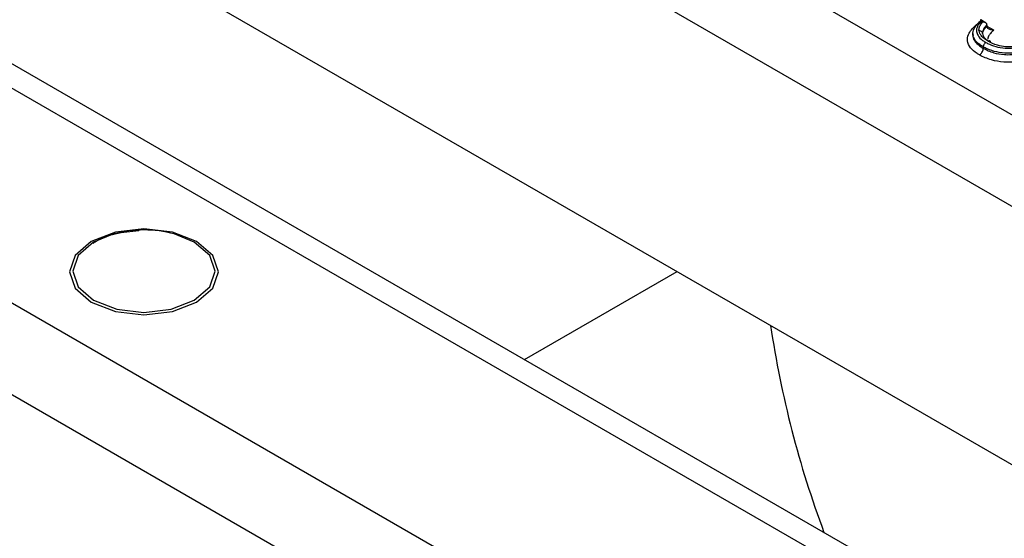
# Model space of a CAD drawing. Units: millimetres. Extents: x 8 to 418, y -29 to 291.
# Drawn here: x 384 to 390, y 175 to 178 of the extents above; entities that cross this region are included whole.
import ezdxf

# ---------------------------------------------------------------- set-up
doc = ezdxf.new("R2010")
doc.units = ezdxf.units.MM

msp = doc.modelspace()

# ---------------------------------------------------------------- linework, layer by layer
at = {"color": 7, "linetype": 'Continuous', "lineweight": 25}
for p, q in [((396.427951, 173.292866), (384.004327, 180.464871)), ((383.731147, 180.059188), (396.11836, 172.908202)), ((381.066215, 178.768735), (393.489839, 171.596729)), ((393.700376, 171.625468), (381.300086, 178.784003)), ((383.835641, 178.406856), (395.220383, 171.834584)), ((392.342445, 170.934353), (379.918821, 178.106359)), ((389.533856, 177.747727), (389.503466, 177.76527)), ((389.514679, 177.751283), (389.506377, 177.756076)), ((389.541924, 177.735552), (389.541924, 177.726479)), ((379.645641, 177.700676), (392.032854, 170.54969)), ((389.45551, 177.681639), (389.45551, 177.672566)), ((389.519449, 177.598735), (389.519449, 177.589663))]:
    msp.add_line(p, q, dxfattribs=at)
at = {"color": 1, "linetype": 'Continuous', "lineweight": 25}
for p, q in [((389.541925, 177.726474), (389.58297, 177.70278)), ((386.692484, 175.671038), (387.633606, 176.214337))]:
    msp.add_line(p, q, dxfattribs=at)
at = {"color": 7, "linetype": 'Continuous', "lineweight": 25, "flags": 128}
for points in [[(384.671542, 176.025048), (384.770936, 176.110921), (384.805839, 176.212216), (384.770936, 176.313511), (384.671542, 176.399384), (384.522789, 176.456763), (384.347322, 176.476912), (384.171855, 176.456763), (384.023102, 176.399384), (383.923708, 176.313511), (383.888805, 176.212216), (383.923708, 176.110921), (384.023102, 176.025048), (384.171855, 175.967669), (384.347322, 175.94752), (384.522789, 175.967669), (384.671542, 176.025048)], [(384.161547, 176.445485), (384.037009, 176.395103), (383.941878, 176.312913), (383.908473, 176.215963), (383.941878, 176.119013), (384.037009, 176.036823), (384.179381, 175.981905), (384.347322, 175.96262), (384.515262, 175.981905), (384.657635, 176.036823), (384.752766, 176.119013), (384.786171, 176.215963), (384.752766, 176.312913), (384.657635, 176.395103), (384.533097, 176.445485)]]:
    msp.add_lwpolyline(points, dxfattribs=at)
at = {"color": 7, "linetype": 'Continuous', "lineweight": 25}
for centre, radius, start, end in [((384.347322, 175.756768), 0.713333, 74.9043058, 105.0956942), ((394.455063, 176.811394), 6.31483, 188.461636, 200.4442479)]:
    msp.add_arc(centre, radius, start, end, dxfattribs=at)
for points, knots in [([(389.495937, 177.548795), (389.490895, 177.551841), (389.469025, 177.565055), (389.437381, 177.592918), (389.41903, 177.633994), (389.425911, 177.683134), (389.460739, 177.721414), (389.489194, 177.745425), (389.49728, 177.752248)], [0, 0, 0, 0, 0.056207131, 0.243813809, 0.436916814, 0.611201098, 0.889520935, 1, 1, 1, 1]), ([(389.519449, 177.598735), (389.512089, 177.603262), (389.489772, 177.616987), (389.465366, 177.642201), (389.452574, 177.676766), (389.460081, 177.717281), (389.487088, 177.743463), (389.502439, 177.758346)], [0, 0, 0, 0, 0.10628498, 0.3222735, 0.48366669, 0.70650471, 1, 1, 1, 1]), ([(389.506377, 177.756076), (389.498126, 177.746515), (389.480961, 177.726627), (389.475134, 177.695533), (389.486459, 177.664924), (389.508321, 177.642444), (389.528391, 177.630116), (389.535124, 177.62598)], [0, 0, 0, 0, 0.224638, 0.46731041, 0.64265692, 0.88012557, 1, 1, 1, 1]), ([(389.493443, 177.697451), (389.493214, 177.699472), (389.492058, 177.709665), (389.497375, 177.727312), (389.507515, 177.742867), (389.513926, 177.750398), (389.514679, 177.751283)], [0, 0, 0, 0, 0.10881939, 0.5488323, 0.94701475, 1, 1, 1, 1]), ([(389.506377, 177.756076), (389.506357, 177.756162), (389.505738, 177.758781), (389.504662, 177.763006), (389.503538, 177.765761), (389.502858, 177.765009), (389.502504, 177.762521), (389.502461, 177.759741), (389.502439, 177.758346)], [0, 0, 0, 0, 0.00986503, 0.30041305, 0.57704141, 0.75820818, 0.8787243, 1, 1, 1, 1]), ([(389.541924, 177.735552), (389.541698, 177.737284), (389.541246, 177.740743), (389.53783, 177.745158), (389.532649, 177.748731), (389.524969, 177.751285), (389.518538, 177.751632), (389.51483, 177.751297), (389.514679, 177.751283)], [0, 0, 0, 0, 0.164025, 0.32755559, 0.50280025, 0.71127552, 0.9883091, 1, 1, 1, 1]), ([(389.58297, 177.70278), (389.582786, 177.702764), (389.581964, 177.702696), (389.576329, 177.702354), (389.566873, 177.70303), (389.55583, 177.706716), (389.548064, 177.712073), (389.542941, 177.718694), (389.542263, 177.723882), (389.541924, 177.726479)], [0, 0, 0, 0, 0.0094752, 0.04249057, 0.29111364, 0.498718, 0.67340526, 0.83645681, 1, 1, 1, 1]), ([(389.457212, 177.672488), (389.456708, 177.669759), (389.453945, 177.654799), (389.469567, 177.627862), (389.495774, 177.603923), (389.514912, 177.592395), (389.519449, 177.589663)], [0, 0, 0, 0, 0.088424064, 0.484748167, 0.87785013, 1, 1, 1, 1]), ([(389.515571, 177.680551), (389.515327, 177.682577), (389.514838, 177.686628), (389.511025, 177.691843), (389.505416, 177.695659), (389.499742, 177.697238), (389.495667, 177.697532), (389.494031, 177.697473), (389.493443, 177.697451)], [0, 0, 0, 0, 0.21451794, 0.42903422, 0.64359854, 0.85826401, 0.94900919, 1, 1, 1, 1]), ([(389.549594, 177.633435), (389.547299, 177.634796), (389.532133, 177.643786), (389.512494, 177.659572), (389.497767, 177.680594), (389.494763, 177.692305), (389.493443, 177.697451)], [0, 0, 0, 0, 0.07798031, 0.51522944, 0.78695969, 1, 1, 1, 1]), ([(389.515335, 177.686354), (389.515265, 177.686097), (389.514738, 177.684179), (389.515184, 177.682235), (389.515571, 177.680551)], [0, 0, 0, 0, 0.13389835, 1, 1, 1, 1]), ([(389.515571, 177.680551), (389.51673, 177.676117), (389.519367, 177.666026), (389.530147, 177.649767), (389.543873, 177.639812), (389.551398, 177.634354)], [0, 0, 0, 0, 0.26141403, 0.59504572, 1, 1, 1, 1]), ([(389.58297, 177.70278), (389.576078, 177.695684), (389.564185, 177.683441), (389.552519, 177.666442), (389.548158, 177.65441), (389.548616, 177.648153), (389.548764, 177.646126)], [0, 0, 0, 0, 0.40084857, 0.69163425, 0.90005794, 1, 1, 1, 1]), ([(389.535124, 177.62598), (389.534665, 177.6257), (389.533507, 177.624993), (389.530624, 177.622782), (389.526644, 177.618593), (389.52267, 177.612154), (389.519969, 177.605157), (389.519622, 177.600876), (389.519449, 177.598735)], [0, 0, 0, 0, 0.05608643, 0.14163453, 0.35629371, 0.57088394, 0.7854414, 1, 1, 1, 1]), ([(389.813649, 177.592833), (389.799904, 177.586129), (389.768684, 177.5709), (389.716574, 177.561299), (389.658705, 177.558463), (389.601095, 177.565336), (389.551575, 177.581397), (389.527329, 177.594483), (389.519449, 177.598735)], [0, 0, 0, 0, 0.1640815, 0.37270857, 0.48761998, 0.69570619, 0.90110777, 1, 1, 1, 1]), ([(389.535124, 177.62598), (389.542357, 177.62207), (389.564297, 177.61021), (389.608804, 177.595746), (389.66023, 177.589565), (389.711762, 177.592114), (389.758104, 177.600609), (389.785864, 177.614169), (389.798015, 177.620104)], [0, 0, 0, 0, 0.10160064, 0.30817017, 0.51535513, 0.62917745, 0.83768196, 1, 1, 1, 1]), ([(389.564871, 177.626921), (389.564759, 177.627947), (389.56444, 177.630881), (389.562024, 177.634032), (389.558087, 177.635896), (389.554198, 177.635467), (389.551322, 177.634372), (389.550163, 177.633744), (389.549594, 177.633435)], [0, 0, 0, 0, 0.127993378, 0.366269557, 0.604561168, 0.842885247, 0.922740947, 1, 1, 1, 1]), ([(389.786294, 177.622624), (389.777473, 177.618186), (389.756787, 177.607779), (389.711592, 177.598361), (389.658216, 177.59802), (389.599067, 177.608617), (389.567697, 177.624353), (389.549594, 177.633435)], [0, 0, 0, 0, 0.13241746, 0.31055345, 0.53243242, 0.73016668, 1, 1, 1, 1]), ([(389.495937, 177.548795), (389.496499, 177.549135), (389.498235, 177.550187), (389.502568, 177.553467), (389.508656, 177.559876), (389.514618, 177.569535), (389.51867, 177.58003), (389.519189, 177.586452), (389.519449, 177.589663)], [0, 0, 0, 0, 0.045809411, 0.14161913, 0.356282176, 0.570876256, 0.785437561, 1, 1, 1, 1]), ([(389.837099, 177.542854), (389.828526, 177.538336), (389.800236, 177.523426), (389.742466, 177.508108), (389.684309, 177.503257), (389.626772, 177.505726), (389.563134, 177.516138), (389.519337, 177.537423), (389.495937, 177.548795)], [0, 0, 0, 0, 0.09178787, 0.3028985, 0.49112459, 0.5507773, 0.75999127, 1, 1, 1, 1]), ([(389.519449, 177.589663), (389.540015, 177.57963), (389.578115, 177.561045), (389.633376, 177.551967), (389.682818, 177.54984), (389.732573, 177.554053), (389.782136, 177.567103), (389.806297, 177.579875), (389.813649, 177.583761)], [0, 0, 0, 0, 0.2447727, 0.45345533, 0.51229482, 0.69987629, 0.90867998, 1, 1, 1, 1]), ([(384.031726, 176.385931), (384.036425, 176.389931), (384.067859, 176.41669), (384.167395, 176.452271), (384.266496, 176.462501), (384.315268, 176.467536)], [0, 0, 0, 0, 0.081959509, 0.548196187, 1, 1, 1, 1])]:
    msp.add_open_spline(points, degree=3, knots=knots, dxfattribs=at)
at = {"color": 1, "linetype": 'Continuous', "lineweight": 25}
for points, knots in [([(389.541924, 177.735552), (389.53871, 177.732053), (389.530077, 177.722654), (389.518697, 177.706404), (389.516456, 177.693037), (389.515335, 177.686354)], [0, 0, 0, 0, 0.22873579, 0.61440187, 1, 1, 1, 1]), ([(389.515349, 177.68075), (389.516667, 177.686254), (389.519654, 177.698733), (389.530321, 177.713889), (389.538977, 177.723282), (389.541924, 177.726479)], [0, 0, 0, 0, 0.342273038, 0.776078356, 1, 1, 1, 1])]:
    msp.add_open_spline(points, degree=3, knots=knots, dxfattribs=at)

doc.saveas('drawing.dxf')
